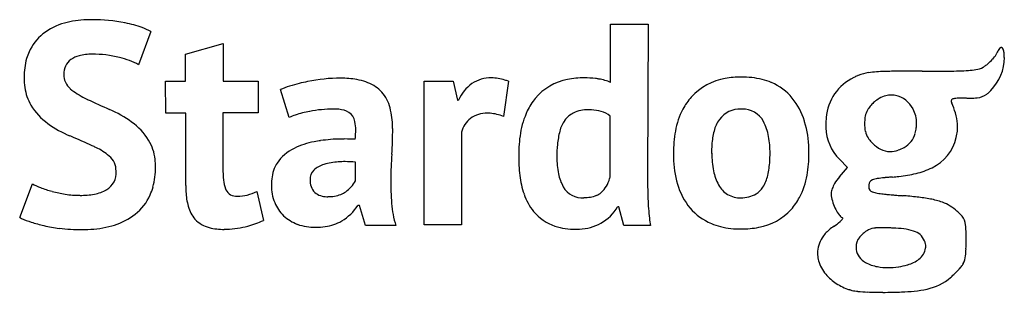
# Model space of a CAD drawing. Extents: x 0.2 to 29.7, y -0.2 to 8.3.
# Drawn here: x 14.1 to 29.7, y 1.9 to 6.2 of the extents above; entities that cross this region are included whole.
import ezdxf

# ---------------------------------------------------------------- set-up
doc = ezdxf.new("R2010")
doc.units = 0
doc.layers.add('DEFAULT_255_2_778', color=255, linetype='CONTINUOUS')

msp = doc.modelspace()

# ---------------------------------------------------------------- linework, layer by layer
at = {"layer": 'DEFAULT_255_2_778'}
for p, q in [((23.424, 5.194), (23.424, 6.119)), ((23.424, 6.119), (24.017, 6.119)), ((24.017, 6.119), (24.01, 3.732)), ((16.135, 5.999), (15.939, 5.473)), ((16.686, 5.64), (17.28, 5.809)), ((17.28, 5.809), (17.28, 5.211)), ((16.686, 5.211), (16.686, 5.64)), ((16.369, 5.211), (16.686, 5.211)), ((16.37, 4.707), (16.369, 5.211)), ((17.28, 5.211), (17.836, 5.211)), ((17.836, 5.211), (17.836, 4.709)), ((20.466, 2.933), (20.466, 5.215)), ((20.466, 5.215), (20.927, 5.215)), ((20.927, 5.215), (20.995, 4.914)), ((21.803, 5.212), (21.725, 4.654)), ((18.329, 4.638), (18.188, 5.079)), ((20.995, 4.914), (21.013, 4.914)), ((16.687, 4.707), (16.37, 4.707)), ((16.687, 3.557), (16.687, 4.707)), ((17.836, 4.709), (17.277, 4.709)), ((17.277, 4.709), (17.277, 3.833)), ((23.415, 3.692), (23.415, 4.659)), ((21.06, 4.407), (21.06, 2.933)), ((24.419, 4.074), (24.42, 4.07)), ((25.024, 4.067), (25.029, 4.07)), ((28.079, 4.162), (28.078, 4.162)), ((19.38, 3.633), (19.38, 3.929)), ((27.181, 3.845), (27.052, 3.974)), ((15.586, 3.782), (15.583, 3.787)), ((27.05, 3.697), (27.181, 3.845)), ((14.055, 3.051), (14.256, 3.585)), ((17.814, 3.462), (17.919, 3.006)), ((18.942, 3.381), (18.941, 3.382)), ((23.001, 3.36), (23.001, 3.367)), ((19.44, 3.243), (19.417, 3.243)), ((19.536, 2.926), (19.44, 3.243)), ((23.553, 3.221), (23.535, 3.221)), ((23.632, 2.924), (23.553, 3.221)), ((20.019, 2.926), (19.536, 2.926)), ((21.06, 2.933), (20.466, 2.933)), ((24.056, 2.924), (23.632, 2.924)), ((28.129, 2.3), (28.134, 2.301)), ((27.222, 1.903), (27.203, 1.905))]:
    msp.add_line(p, q, dxfattribs=at)
for centre, radius, start, end in [((15.025, 5.178), 0.99, 105.1884, 127.4319), ((15.17, 4.634), 1.553, 92.0536, 105.0956), ((15.203, 4.149), 2.039, 89.9779, 92.4843), ((15.217, 3.687), 2.501, 78.2841, 90.3074), ((15.27, 3.997), 2.187, 77.8847, 77.9879), ((15.452, 4.58), 1.58, 69.8237, 79.9074), ((14.902, 5.371), 0.762, 128.9188, 156.411), ((15.65, 5.131), 0.994, 60.7768, 69.5753), ((14.899, 5.359), 0.764, 155.501, 163.9722), ((15.192, 4.877), 0.764, 89.0643, 104.8711), ((15.217, 3.995), 1.646, 75.2092, 90.4464), ((29.108, 5.903), 0.505, 317.6099, 328.0917), ((29.358, 5.744), 0.208, 328.9504, 334.743), ((30.047, 5.447), 0.542, 156.9325, 157.4134), ((29.858, 5.532), 0.335, 147.2565, 157.6967), ((29.659, 5.664), 0.096, 124.1255, 149.0059), ((29.62, 5.719), 0.0288, 91.6801, 122.2368), ((29.614, 5.712), 0.0362, 12.5473, 80.8396), ((29.444, 5.642), 0.219, 4.9008, 20.6969), ((29.095, 5.601), 0.57, 359.6786, 6.0249), ((15.189, 5.288), 1.063, 164.5728, 180.7009), ((15.03, 5.331), 0.277, 126.0965, 181.8018), ((15.102, 5.224), 0.406, 105.0943, 125.3719), ((15.251, 3.987), 1.646, 70.6744, 76.4094), ((15.563, 4.854), 0.724, 58.7114, 71.2837), ((29.01, 5.958), 0.613, 303.9126, 306.4558), ((29.052, 5.906), 0.547, 306.1654, 309.4518), ((28.922, 6.061), 0.748, 309.6181, 318.2967), ((28.928, 5.587), 0.738, 315.2748, 0.012), ((28.923, 5.587), 0.742, 0.0014, 0.8651), ((15.044, 5.318), 0.291, 179.13, 230.2484), ((27.601, 4.702), 0.652, 97.7127, 112.5585), ((27.729, 3.841), 1.522, 93.4206, 98.1234), ((27.87, 1.702), 3.666, 91.6894, 93.6248), ((27.998, -2.292), 7.662, 90.9053, 91.763), ((28.141, -11.519), 16.891, 90.271, 90.8966), ((28.297, -41.34), 46.712, 90.0196, 90.2894), ((28.361, -106.124), 111.496, 89.99826, 90.04122), ((28.388, 85.387), 80.016, 269.98328, 270.14807), ((28.533, 31.488), 26.116, 270.1355, 270.554), ((28.696, 15.221), 9.849, 270.5197, 271.4788), ((28.866, 8.895), 3.52, 271.3664, 273.734), ((29.03, 6.487), 1.106, 273.3928, 279.6291), ((29.163, 5.735), 0.343, 278.6686, 299.1208), ((29.146, 5.757), 0.37, 299.9082, 303.8857), ((15.292, 5.27), 1.166, 179.7805, 187.802), ((18.941, 3.288), 1.943, 103.5336, 112.8108), ((19.139, 2.529), 2.727, 100.9584, 103.8515), ((19.137, 2.715), 2.545, 89.7987, 101.7046), ((19.158, 3.845), 1.414, 80.1236, 90.4891), ((19.251, 4.395), 0.857, 69.9977, 79.8987), ((19.37, 4.648), 0.579, 45.4252, 72.5695), ((21.577, 4.673), 0.613, 125.2174, 156.8577), ((21.522, 4.732), 0.533, 88.7188, 124.0623), ((21.52, 4.509), 0.756, 72.4912, 88.9754), ((21.41, 4.097), 1.182, 70.5713, 73.3874), ((22.891, 4.396), 0.856, 100.3016, 140.5315), ((22.998, 3.936), 1.329, 89.6372, 101.2736), ((23.018, 3.776), 1.488, 83.4915, 90.4587), ((23.092, 4.476), 0.785, 79.1878, 83.0422), ((23.117, 4.468), 0.788, 67.039, 81.0784), ((25.393, 4.34), 0.927, 99.3844, 138.0566), ((25.49, 3.892), 1.386, 89.7114, 100.3199), ((25.51, 3.934), 1.344, 76.4575, 90.5514), ((25.59, 4.297), 0.972, 66.8887, 76.0366), ((25.635, 4.388), 0.871, 39.7585, 67.2333), ((27.61, 4.574), 0.771, 115.3555, 175.4868), ((27.865, 4.105), 1.305, 113.8206, 116.6624), ((27.658, 4.566), 0.799, 112.5706, 113.5872), ((14.863, 5.201), 0.731, 186.9621, 210.2727), ((15.675, 6.1), 1.297, 230.919, 243.0768), ((19.447, 4.739), 0.46, 40.851, 44.2587), ((19.374, 4.658), 0.568, 13.3, 42.2303), ((29.218, 5.23), 0.28, 274.0527, 307.4209), ((29.149, 5.317), 0.391, 307.6738, 311.4423), ((28.911, 5.58), 0.745, 311.7735, 316.5473), ((15.92, 6.543), 1.802, 242.5287, 243.9209), ((22.143, 19.858), 16.499, 244.8352, 246.1762), ((23.008, 4.308), 1.003, 140.8903, 154.4554), ((25.385, 4.336), 0.924, 137.527, 152.0542), ((25.542, 4.311), 0.991, 15.7445, 39.7235), ((28.068, 4.366), 0.694, 134.5684, 141.2292), ((27.963, 4.481), 0.538, 131.4781, 135.1105), ((27.918, 4.533), 0.469, 119.997, 131.6442), ((27.881, 4.598), 0.395, 103.8376, 120.0322), ((27.873, 4.629), 0.363, 90.029, 103.711), ((27.872, 4.631), 0.361, 79.4602, 89.9903), ((27.857, 4.587), 0.407, 27.1212, 78.4533), ((28.849, 4.903), 0.0247, 137.7294, 182.0316), ((28.898, 4.906), 0.0744, 182.9937, 203.4101), ((29.043, 4.959), 0.228, 201.1989, 204.0271), ((28.88, 4.857), 0.0795, 92.5795, 128.8871), ((27.304, 4.23), 1.657, 16.7821, 22.5745), ((28.968, 4.254), 0.689, 90.9177, 97.5831), ((29.055, 1.19), 3.754, 89.792, 91.4952), ((29.072, 8.307), 3.363, 269.9457, 270.9046), ((29.118, 6.058), 1.114, 270.3488, 276.1655), ((15.145, 5.405), 1.078, 212.0926, 233.3147), ((14.879, 3.306), 1.576, 52.9142, 67.6558), ((18.953, 3.078), 1.683, 100.2884, 108.2996), ((19.044, 2.689), 2.082, 90.3597, 100.8396), ((19.043, 4.144), 0.627, 75.7672, 91.0922), ((19.151, 4.534), 0.222, 33.5595, 78.0426), ((18.788, 4.479), 1.18, 0.2454, 15.2078), ((21.457, 4.287), 0.42, 88.1379, 127.4765), ((21.47, 4.182), 0.525, 85.1768, 89.9428), ((21.434, 3.911), 0.798, 68.5952, 84.2647), ((23.311, 4.172), 1.335, 154.8152, 170.6936), ((23.016, 4.353), 0.399, 117.5309, 143.51), ((23.06, 4.242), 0.518, 88.4889, 116.1486), ((23.074, 3.763), 0.997, 87.3804, 90.0484), ((23.107, 4.215), 0.543, 72.0594, 88.5993), ((23.182, 4.381), 0.363, 50.0307, 75.3247), ((25.639, 4.212), 1.207, 152.4892, 169.9873), ((25.473, 4.367), 0.403, 87.52, 143.7065), ((25.49, 4.145), 0.625, 88.4044, 90.0074), ((25.522, 4.403), 0.367, 27.7643, 92.237), ((27.793, 4.587), 0.341, 146.9759, 179.8881), ((27.853, 4.543), 0.415, 141.5775, 146.3338), ((27.791, 4.547), 0.483, 359.5859, 27.7158), ((28.104, 4.467), 0.823, 4.6939, 17.059), ((15.587, 6.076), 1.881, 234.7367, 247.0102), ((15.298, 3.796), 0.934, 30.9185, 55.279), ((18.741, 3.734), 0.993, 108.5952, 114.5526), ((19.096, 4.512), 0.281, 12.1414, 30.9883), ((18.793, 4.447), 0.59, 359.1987, 12.2103), ((21.433, 4.313), 0.385, 127.0723, 165.9324), ((23.135, 4.287), 0.534, 145.3759, 165.4498), ((25.584, 4.294), 0.536, 144.5007, 166.1388), ((25.146, 4.199), 0.794, 9.9571, 28.1475), ((25.285, 4.22), 1.263, 15.9082, 16.5629), ((24.934, 4.101), 1.634, 1.3963, 16.5553), ((27.968, 4.524), 1.132, 174.3462, 179.9177), ((28.342, 4.545), 0.891, 177.2276, 180.1128), ((28.014, 4.531), 0.564, 178.7975, 191.6307), ((27.723, 4.544), 0.552, 352.4086, 359.9518), ((28.3, 4.489), 0.626, 0.0169, 4.1468), ((18.088, 4.456), 1.296, 352.7397, 357.6883), ((18.435, 4.439), 0.949, 357.8549, 359.9698), ((13.895, 4.463), 6.074, 356.1368, 359.9736), ((18.393, 4.46), 1.575, 359.9976, 0.8733), ((24.04, 4.046), 2.074, 170.4887, 180.344), ((23.755, 4.112), 1.178, 164.8069, 175.1817), ((26.325, 4.083), 1.905, 169.7589, 180.3886), ((26.177, 4.134), 1.15, 165.469, 176.5045), ((27.833, 4.525), 0.997, 179.9804, 182.9594), ((27.572, 4.493), 0.735, 181.5483, 224.9597), ((27.762, 4.485), 0.307, 192.6276, 214.0328), ((27.915, 4.467), 0.346, 298.003, 346.4241), ((27.668, 4.552), 0.607, 344.1187, 352.3834), ((28.221, 4.501), 0.706, 344.9973, 353.6419), ((28.314, 4.489), 0.612, 353.8133, 359.9954), ((11.917, -2.826), 7.748, 67.5506, 67.7408), ((12.517, -1.407), 6.207, 64.3513, 67.6618), ((15.509, 3.906), 0.696, 5.5751, 32.0635), ((18.943, 3.07), 1.203, 100.5467, 116.5444), ((19.041, 2.635), 1.648, 97.4853, 101.1084), ((19.187, 1.803), 2.493, 90.9738, 98.3286), ((19.208, 1.223), 3.073, 89.9934, 91.1776), ((19.206, 0.849), 3.447, 87.2108, 89.962), ((24.511, 4.079), 1.44, 359.5057, 10.2816), ((27.933, 4.601), 0.514, 214.1586, 223.3961), ((28.233, 4.874), 0.92, 222.8839, 224.8579), ((27.932, 4.565), 0.488, 224.0317, 242.1105), ((28.213, 4.478), 0.708, 295.7269, 346.9792), ((14.609, 2.845), 1.469, 63.5687, 66.1331), ((14.832, 3.266), 0.994, 49.8066, 64.2606), ((18.697, 3.536), 0.676, 115.5765, 146.108), ((24.736, 4.016), 2.165, 174.838, 180.212), ((26.6, 4.074), 2.181, 179.9903, 181.7891), ((26.951, 4.07), 1.927, 176.0208, 180.1115), ((26.372, 4.06), 1.343, 179.5824, 191.558), ((23.928, 4.064), 2.023, 356.6207, 0.0815), ((24.658, 4.062), 1.911, 349.7448, 0.3835), ((24.521, 4.075), 2.048, 359.9904, 1.8499), ((27.852, 4.419), 0.321, 242.6203, 270.0434), ((27.846, 4.512), 0.415, 270.7427, 289.5419), ((27.76, 4.774), 0.69, 289.0483, 297.5067), ((15.289, 3.795), 0.294, 358.4274, 51.2146), ((15.164, 3.854), 1.045, 359.8658, 6.5702), ((18.569, 3.634), 0.515, 147.2053, 157.9476), ((19.164, 2.972), 0.963, 93.3999, 107.2451), ((19.212, 2.377), 1.56, 89.9745, 93.8411), ((19.21, 2.199), 1.738, 84.3969, 89.9357), ((28.246, 3.485), 8.311, 176.0784, 178.8211), ((24.399, 4.022), 2.433, 179.7273, 187.1451), ((23.834, 3.996), 1.262, 179.4379, 191.4694), ((26.153, 4.047), 1.734, 181.3565, 195.5445), ((24.707, 4.008), 1.242, 346.5496, 357.1053), ((15.268, 3.765), 0.319, 301.6868, 2.9915), ((15.047, 3.839), 1.162, 344.7417, 0.6449), ((18.917, 3.821), 1.64, 179.5761, 186.1538), ((18.746, 3.575), 0.701, 158.8925, 181.0935), ((18.863, 3.657), 0.204, 135.1425, 181.9244), ((18.984, 3.522), 0.385, 105.873, 133.5473), ((25.872, 3.955), 0.832, 191.3629, 207.753), ((27.769, 5.83), 2.139, 276.061, 283.4438), ((27.993, 4.915), 1.197, 283.1924, 296.1505), ((17.897, 3.705), 0.614, 185.5729, 198.7355), ((18.93, 3.635), 0.271, 176.8167, 223.1954), ((18.908, 3.9), 0.542, 305.6816, 330.4793), ((25.175, 3.653), 5.238, 179.9594, 184.1601), ((23.455, 3.898), 1.482, 186.9512, 198.6591), ((23.309, 3.888), 0.726, 191.3712, 208.7754), ((22.971, 3.782), 0.452, 312.0592, 345.3837), ((22.752, 3.861), 0.685, 343.575, 345.6995), ((39.366, 3.732), 15.356, 180.0012, 181.4326), ((25.342, 3.85), 0.588, 327.3954, 347.1055), ((25.336, 3.934), 1.221, 332.5111, 349.9654), ((27.553, 3.262), 0.664, 139.137, 150.5697), ((27.605, 3.568), 0.0857, 111.7256, 179.7941), ((27.697, 3.336), 0.335, 97.6788, 111.522), ((27.912, 1.999), 1.689, 95.0926, 98.8589), ((28.158, -0.424), 4.125, 95.2851, 95.5088), ((28.335, -2.37), 6.079, 94.7647, 95.2607), ((28.828, -8.268), 11.997, 94.4742, 94.7693), ((27.648, 6.81), 3.127, 274.4756, 276.3616), ((15.167, 5.377), 2.011, 243.0529, 247.061), ((14.956, 4.995), 1.577, 248.7106, 255.7799), ((15.144, 5.606), 2.216, 254.9475, 260.5094), ((15.144, 3.985), 0.571, 279.6866, 300.39), ((15.223, 3.831), 0.398, 301.7444, 302.1606), ((15.346, 3.766), 0.855, 335.3507, 344.2083), ((18.354, 3.556), 1.667, 179.9355, 183.3114), ((17.749, 3.509), 1.06, 182.7092, 195.3529), ((17.605, 3.613), 0.308, 200.085, 203.4859), ((17.491, 3.581), 0.191, 208.0929, 274.9336), ((17.406, 4.355), 0.982, 285.1848, 294.5555), ((18.73, 3.553), 0.685, 179.2625, 202.6704), ((18.922, 3.679), 0.298, 230.464, 270.8336), ((19.019, 3.74), 0.348, 291.6342, 306.1486), ((22.98, 3.714), 0.354, 209.7014, 273.3835), ((23.075, 3.698), 0.321, 293.0582, 308.3466), ((25.525, 3.9), 1.09, 196.9782, 197.0262), ((25.536, 3.889), 1.097, 196.2673, 218.9676), ((25.502, 3.769), 0.418, 208.8236, 237.4509), ((25.528, 3.738), 0.372, 303.024, 326.5029), ((27.144, 3.424), 0.224, 157.5283, 176.9934), ((27.236, 3.437), 0.316, 180.2989, 187.2508), ((27.466, 3.306), 0.567, 150.1494, 159.002), ((27.664, 3.535), 0.148, 178.4749, 179.9849), ((27.591, 3.531), 0.0747, 177.0628, 255.8804), ((27.768, 3.529), 0.252, 171.0002, 177.8665), ((27.717, 3.836), 0.404, 249.1788, 260.608), ((27.909, 4.875), 1.46, 259.788, 263.6219), ((15.009, 4.906), 1.503, 261.1731, 270.0822), ((15.024, 4.613), 1.211, 269.4095, 280.2864), ((15.434, 3.699), 0.747, 307.1473, 337.1521), ((17.519, 3.983), 0.593, 268.9024, 284.0769), ((18.699, 3.541), 0.652, 202.73, 225.1145), ((18.942, 3.878), 0.497, 268.1226, 270.0129), ((18.954, 3.934), 0.552, 268.665, 290.5019), ((22.878, 3.697), 0.87, 198.3032, 219.1549), ((23.014, 3.87), 0.503, 268.5458, 291.8098), ((27.015, 3.435), 3.001, 181.6502, 187.598), ((25.481, 3.781), 0.418, 240.7897, 271.3274), ((25.505, 3.798), 0.434, 268.1247, 301.282), ((25.586, 3.812), 0.943, 317.9049, 332.0803), ((27.515, 3.478), 0.598, 187.7523, 198.688), ((27.707, 3.535), 0.798, 198.1947, 206.5485), ((28.162, 6.989), 3.589, 263.368, 264.5653), ((28.413, 9.577), 6.189, 264.5178, 264.9774), ((28.75, 13.424), 10.051, 264.9831, 265.3963), ((29.41, 21.592), 18.246, 265.3909, 265.6365), ((30.191, 31.755), 28.439, 265.6244, 265.6808), ((27.564, -3.136), 6.551, 83.6817, 85.7494), ((27.99, 0.649), 2.742, 79.4111, 83.8197), ((28.283, 2.188), 1.175, 69.9821, 79.7075), ((28.441, 2.633), 0.703, 47.5508, 69.6507), ((17.23, 3.36), 0.52, 194.6363, 220.3126), ((18.728, 3.702), 0.828, 301.7083, 326.331), ((21.355, 3.369), 1.407, 183.9101, 198.354), ((22.783, 3.629), 0.754, 219.6802, 251.3137), ((22.933, 3.569), 0.695, 299.0055, 329.9456), ((25.387, 3.825), 0.943, 221.6618, 247.1443), ((25.61, 3.794), 0.913, 280.2142, 317.7388), ((27.44, 3.397), 0.498, 205.9837, 217.5156), ((27.865, 1.961), 1.588, 46.3622, 48.5887), ((14.383, 3.691), 0.719, 242.9018, 245.348), ((14.642, 4.289), 1.371, 245.9266, 252.8374), ((15.184, 5.998), 3.164, 252.5869, 256.3705), ((15.269, 3.876), 0.988, 286.8935, 308.5929), ((17.174, 3.351), 0.473, 223.8323, 256.1662), ((17.301, 4.321), 1.454, 284.7799, 295.168), ((18.74, 3.64), 0.752, 228.2345, 248.0366), ((18.82, 3.565), 0.663, 276.9823, 301.0596), ((18.531, 3.984), 1.172, 302.6169, 302.6912), ((28.076, 3.562), 4.071, 187.3966, 189.0135), ((26.525, 3.593), 0.811, 302.9566, 311.4594), ((27.215, 3.227), 0.216, 218.117, 227.0325), ((26.945, 3.127), 0.183, 309.5147, 328.5404), ((27.129, 3.131), 0.0876, 225.5699, 248.9771), ((27.096, 3.042), 0.00824, 357.8485, 74.3722), ((27.081, 3.043), 0.0234, 331.2613, 356.716), ((28.649, 2.78), 0.454, 39.7859, 46.5492), ((28.81, 2.918), 0.243, 4.4319, 39.1765), ((14.924, 4.921), 2.056, 256.3565, 263.246), ((15.029, 5.84), 2.98, 263.3132, 270.2302), ((15.042, 5.049), 2.19, 269.9789, 272.4982), ((15.075, 4.553), 1.693, 272.0943, 285.0723), ((15.163, 4.164), 1.295, 285.8117, 287.6795), ((17.286, 3.764), 0.901, 255.5266, 270.8053), ((17.299, 4.211), 1.347, 269.9957, 284.2756), ((17.144, 4.852), 2.007, 284.0451, 285.2405), ((18.734, 3.746), 0.849, 251.0807, 270.8412), ((18.751, 3.983), 1.086, 269.7668, 277.9051), ((22.856, 3.87), 1.005, 251.7639, 270.7507), ((22.869, 3.93), 1.065, 269.9714, 273.2336), ((22.9, 3.636), 0.77, 272.1908, 298.7578), ((25.403, 3.851), 0.973, 246.9131, 256.0549), ((25.483, 4.215), 1.346, 256.4757, 270.5515), ((25.504, 4.26), 1.39, 269.6563, 281.0893), ((27.256, 2.42), 0.57, 130.3542, 147.2361), ((27.354, 2.31), 0.717, 122.8054, 130.6268), ((27.754, 2.431), 0.491, 124.3336, 131.3008), ((27.636, 2.601), 0.283, 115.6344, 124.0412), ((27.646, 2.563), 0.322, 94.0381, 114.3787), ((27.716, 1.847), 1.042, 89.4759, 95.0901), ((27.723, 0.228), 2.661, 88.8529, 89.9443), ((27.677, -2.132), 5.021, 88.2067, 88.8647), ((27.715, -0.994), 3.882, 87.2504, 88.2385), ((27.81, 0.767), 2.119, 82.9244, 87.5434), ((27.981, 2.082), 0.793, 71.9315, 83.4957), ((28.158, 2.585), 0.26, 22.0897, 74.558), ((28.044, 2.817), 1.015, 0.9439, 6.7555), ((24.098, 2.72), 4.962, 359.8607, 1.319), ((27.157, 2.483), 0.452, 147.1, 179.8143), ((27.554, 2.586), 0.238, 141.4134, 181.2359), ((27.628, 2.536), 0.327, 141.8526, 142.6001), ((27.722, 2.458), 0.449, 132.4397, 141.3886), ((28.05, 2.082), 0.948, 130.8215, 131.7517), ((28.191, 2.587), 0.229, 11.6371, 24.7813), ((23.646, 2.669), 5.413, 358.7757, 0.1794), ((8.985, 2.687), 20.075, 359.9973, 0.0584), ((27.7, 2.582), 0.384, 180.1417, 185.4399), ((27.591, 2.585), 0.276, 188.1547, 242.6586), ((28.149, 2.608), 0.272, 307.0167, 351.1146), ((28.208, 2.591), 0.212, 0.0208, 11.5463), ((28.208, 2.591), 0.212, 353.2427, 359.9926), ((27.868, 2.572), 1.191, 353.7291, 359.1179), ((27.152, 2.484), 0.448, 180.0024, 183.2449), ((27.171, 2.486), 0.466, 183.3115, 195.1489), ((27.26, 2.516), 0.56, 195.6897, 220.6369), ((28.011, 2.772), 0.486, 284.6575, 308.3521), ((28.735, 2.469), 0.318, 331.9726, 355.0967), ((27.755, 2.85), 0.587, 240.3391, 260.1942), ((27.817, 3.152), 0.895, 259.5614, 270.2241), ((27.818, 3.359), 1.102, 270.1198, 278.986), ((27.802, 3.473), 1.218, 278.9218, 285.5779), ((27.615, 3.454), 1.808, 313.6638, 316.5529), ((27.828, 3.261), 1.521, 316.2797, 318.0593), ((28.578, 2.592), 0.516, 317.6272, 324.9589), ((28.756, 2.465), 0.298, 325.467, 330.7901), ((27.413, 2.643), 0.759, 220.3898, 237.1571), ((28.283, 2.706), 0.805, 281.2935, 311.3154), ((27.994, 3.058), 1.26, 310.6217, 313.6222), ((27.543, 2.84), 0.995, 237.0461, 250.044), ((27.3, 2.126), 0.237, 250.8758, 257.8461), ((27.426, 2.739), 0.862, 258.237, 264.5809), ((27.608, 4.494), 2.627, 264.2431, 267.5945), ((27.884, 5.612), 3.744, 272.3428, 275.4379), ((28.083, 3.584), 1.706, 275.2227, 282.0817), ((27.722, 7.015), 5.15, 267.5078, 270.0894), ((27.73, 8.151), 6.286, 270.0001, 270.0914), ((27.728, 8.564), 6.7, 270.1028, 271.4337), ((27.72, 9.178), 7.314, 271.3709, 272.4814)]:
    msp.add_arc(centre, radius, start, end, dxfattribs=at)

doc.saveas('drawing.dxf')
